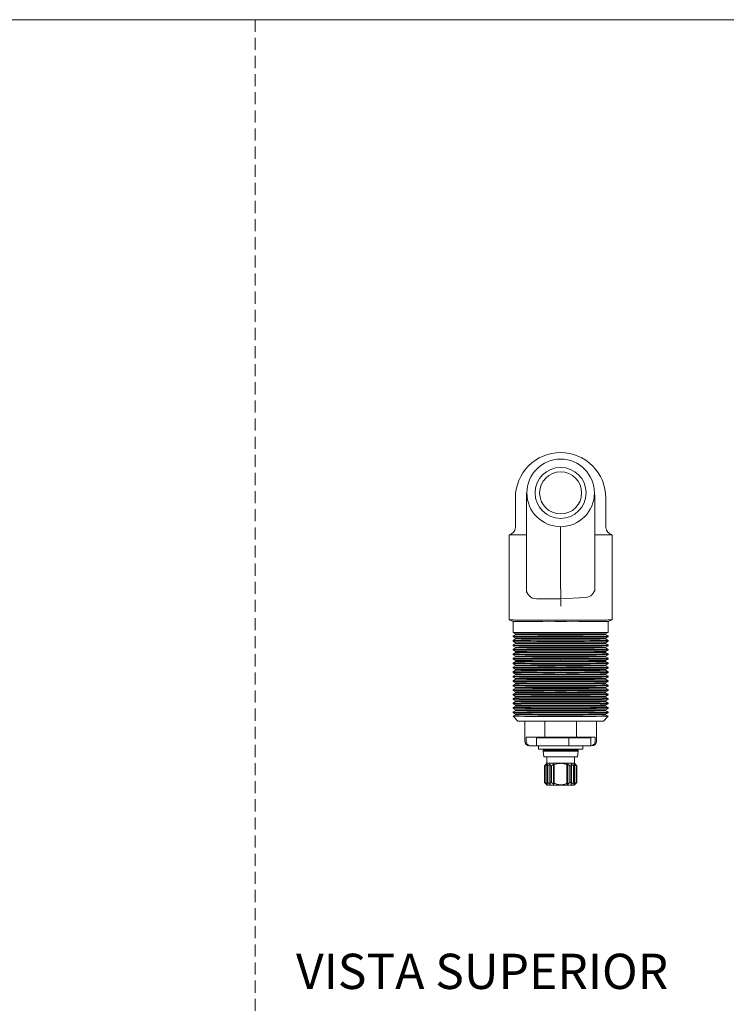
# Model space of a CAD drawing. Units: millimetres. Extents: x 0 to 297, y 0 to 210.
# Drawn here: x 74 to 149, y 107 to 210 of the extents above; entities that cross this region are included whole.
import ezdxf

# ---------------------------------------------------------------- set-up
doc = ezdxf.new("R2010")
doc.units = ezdxf.units.MM
doc.linetypes.add('HIDDEN', pattern=[1.905, 1.27, -0.635])
doc.layers.add('LÍNEAS_GUÍA', color=7, linetype='Continuous')
doc.styles.add('SLDTEXTSTYLE1', font='TXT', dxfattribs={"width": 0.605})

msp = doc.modelspace()

# ---------------------------------------------------------------- linework, layer by layer
at = {"color": 7, "linetype": 'HIDDEN', "lineweight": 18}
msp.add_line((99, 210), (99, 0), dxfattribs=at)
at = {"color": 7, "linetype": 'Continuous', "lineweight": 18}
for p, q in [((131.09, 164.51), (131.09, 164.51)), ((126.34, 159.75), (126.34, 156.66)), ((127.49, 160.28), (127.55, 160.28)), ((127.49, 150.19), (127.49, 160.28)), ((134.64, 160.09), (134.69, 160.09)), ((134.69, 160.09), (134.69, 150.32)), ((135.84, 156.66), (135.84, 159.75)), ((131.09, 156.73), (131.09, 150.19)), ((125.67, 155.89), (125.67, 146.93)), ((127.26, 155.89), (125.67, 155.89)), ((127.46, 155.88), (127.49, 155.88)), ((134.69, 155.88), (134.72, 155.88)), ((136.52, 155.89), (134.93, 155.89)), ((136.52, 146.93), (136.52, 155.89)), ((131.09, 149.15), (128.54, 149.15)), ((133.7, 149.28), (131.09, 149.15)), ((131.09, 149.15), (131.09, 149.15)), ((125.67, 146.93), (126.1, 146.77)), ((136.09, 146.77), (136.52, 146.93)), ((126.1, 146.77), (126.1, 145.61)), ((136.09, 145.61), (136.09, 146.77)), ((126.36, 145.4), (126.1, 145.25)), ((126.1, 145.25), (126.1, 145.16)), ((126.1, 145.16), (126.36, 145.01)), ((126.36, 144.93), (126.1, 144.78)), ((126.13, 145.61), (126.36, 145.48)), ((126.36, 145.48), (126.36, 145.4)), ((126.36, 145.01), (126.36, 144.93)), ((135.82, 145.48), (136.05, 145.61)), ((135.82, 145.4), (135.82, 145.48)), ((136.09, 145.25), (135.82, 145.4)), ((135.82, 145.01), (136.09, 145.16)), ((135.82, 144.93), (135.82, 145.01)), ((136.09, 144.78), (135.82, 144.93)), ((136.09, 145.16), (136.09, 145.25)), ((126.1, 144.78), (126.1, 144.69)), ((126.1, 144.69), (126.36, 144.54)), ((126.36, 144.46), (126.1, 144.31)), ((126.1, 144.31), (126.1, 144.22)), ((126.1, 144.22), (126.36, 144.07)), ((126.36, 143.99), (126.1, 143.84)), ((126.1, 143.84), (126.1, 143.75)), ((126.36, 144.54), (126.36, 144.46)), ((126.36, 144.07), (126.36, 143.99)), ((135.82, 144.54), (136.09, 144.69)), ((135.82, 144.46), (135.82, 144.54)), ((136.09, 144.31), (135.82, 144.46)), ((135.82, 144.07), (136.09, 144.22)), ((135.82, 143.99), (135.82, 144.07)), ((136.09, 143.84), (135.82, 143.99)), ((136.09, 144.69), (136.09, 144.78)), ((136.09, 144.22), (136.09, 144.31)), ((136.09, 143.75), (136.09, 143.84)), ((126.1, 143.75), (126.36, 143.6)), ((126.36, 143.52), (126.1, 143.37)), ((126.1, 143.37), (126.1, 143.28)), ((126.1, 143.28), (126.36, 143.13)), ((126.36, 143.05), (126.1, 142.9)), ((126.1, 142.9), (126.1, 142.81)), ((126.1, 142.81), (126.36, 142.66)), ((126.36, 143.6), (126.36, 143.52)), ((126.36, 143.13), (126.36, 143.05)), ((135.82, 143.6), (136.09, 143.75)), ((135.82, 143.52), (135.82, 143.6)), ((136.09, 143.37), (135.82, 143.52)), ((135.82, 143.13), (136.09, 143.28)), ((135.82, 143.05), (135.82, 143.13)), ((136.09, 142.9), (135.82, 143.05)), ((135.82, 142.66), (136.09, 142.81)), ((136.09, 143.28), (136.09, 143.37)), ((136.09, 142.81), (136.09, 142.9)), ((126.36, 142.58), (126.1, 142.43)), ((126.1, 142.43), (126.1, 142.34)), ((126.1, 142.34), (126.36, 142.19)), ((126.36, 142.11), (126.1, 141.96)), ((126.1, 141.96), (126.1, 141.87)), ((126.1, 141.87), (126.36, 141.72)), ((126.36, 142.66), (126.36, 142.58)), ((126.36, 142.19), (126.36, 142.11)), ((135.82, 142.58), (135.82, 142.66)), ((136.09, 142.43), (135.82, 142.58)), ((135.82, 142.19), (136.09, 142.34)), ((135.82, 142.11), (135.82, 142.19)), ((136.09, 141.96), (135.82, 142.11)), ((135.82, 141.72), (136.09, 141.87)), ((136.09, 142.34), (136.09, 142.43)), ((136.09, 141.87), (136.09, 141.96)), ((126.36, 141.64), (126.1, 141.49)), ((126.1, 141.49), (126.1, 141.4)), ((126.1, 141.4), (126.36, 141.25)), ((126.36, 141.17), (126.1, 141.02)), ((126.1, 141.02), (126.1, 140.93)), ((126.1, 140.93), (126.36, 140.78)), ((126.36, 140.7), (126.1, 140.55)), ((126.36, 141.72), (126.36, 141.64)), ((126.36, 141.25), (126.36, 141.17)), ((126.36, 140.78), (126.36, 140.7)), ((135.82, 141.64), (135.82, 141.72)), ((136.09, 141.49), (135.82, 141.64)), ((135.82, 141.25), (136.09, 141.4)), ((135.82, 141.17), (135.82, 141.25)), ((136.09, 141.02), (135.82, 141.17)), ((135.82, 140.78), (136.09, 140.93)), ((135.82, 140.7), (135.82, 140.78)), ((136.09, 140.55), (135.82, 140.7)), ((136.09, 141.4), (136.09, 141.49)), ((136.09, 140.93), (136.09, 141.02)), ((126.1, 140.55), (126.1, 140.46)), ((126.1, 140.46), (126.36, 140.31)), ((126.36, 140.23), (126.1, 140.08)), ((126.1, 140.08), (126.1, 139.99)), ((126.1, 139.99), (126.36, 139.84)), ((126.36, 139.76), (126.1, 139.61)), ((126.36, 140.31), (126.36, 140.23)), ((126.36, 139.84), (126.36, 139.76)), ((135.82, 140.31), (136.09, 140.46)), ((135.82, 140.23), (135.82, 140.31)), ((136.09, 140.08), (135.82, 140.23)), ((135.82, 139.84), (136.09, 139.99)), ((135.82, 139.76), (135.82, 139.84)), ((136.09, 139.61), (135.82, 139.76)), ((136.09, 140.46), (136.09, 140.55)), ((136.09, 139.99), (136.09, 140.08)), ((126.1, 139.61), (126.1, 139.52)), ((126.1, 139.52), (126.36, 139.37)), ((126.36, 139.29), (126.1, 139.14)), ((126.1, 139.14), (126.1, 139.05)), ((126.1, 139.05), (126.36, 138.9)), ((126.36, 138.82), (126.1, 138.67)), ((126.1, 138.67), (126.1, 138.58)), ((126.36, 139.37), (126.36, 139.29)), ((126.36, 138.9), (126.36, 138.82)), ((135.82, 139.37), (136.09, 139.52)), ((135.82, 139.29), (135.82, 139.37)), ((136.09, 139.14), (135.82, 139.29)), ((135.82, 138.9), (136.09, 139.05)), ((135.82, 138.82), (135.82, 138.9)), ((136.09, 138.67), (135.82, 138.82)), ((136.09, 139.52), (136.09, 139.61)), ((136.09, 139.05), (136.09, 139.14)), ((136.09, 138.58), (136.09, 138.67)), ((126.1, 138.58), (126.36, 138.43)), ((126.36, 138.35), (126.1, 138.2)), ((126.1, 138.2), (126.1, 138.11)), ((126.1, 138.11), (126.36, 137.96)), ((126.36, 137.88), (126.1, 137.73)), ((126.1, 137.73), (126.1, 137.64)), ((126.1, 137.64), (126.36, 137.49)), ((126.36, 138.43), (126.36, 138.35)), ((126.36, 137.96), (126.36, 137.88)), ((135.82, 138.43), (136.09, 138.58)), ((135.82, 138.35), (135.82, 138.43)), ((136.09, 138.2), (135.82, 138.35)), ((135.82, 137.96), (136.09, 138.11)), ((135.82, 137.88), (135.82, 137.96)), ((136.09, 137.73), (135.82, 137.88)), ((135.82, 137.49), (136.09, 137.64)), ((136.09, 138.11), (136.09, 138.2)), ((136.09, 137.64), (136.09, 137.73)), ((126.36, 137.41), (126.1, 137.26)), ((126.1, 137.26), (126.1, 137.17)), ((126.1, 137.17), (126.36, 137.02)), ((126.36, 136.96), (126.1, 136.81)), ((126.1, 136.81), (126.61, 136.3)), ((126.36, 137.49), (126.36, 137.41)), ((126.36, 137.02), (126.36, 136.96)), ((135.58, 136.3), (136.09, 136.81)), ((135.82, 137.41), (135.82, 137.49)), ((136.09, 137.26), (135.82, 137.41)), ((135.82, 137.02), (136.09, 137.17)), ((135.82, 136.96), (135.82, 137.02)), ((136.09, 136.81), (135.82, 136.96)), ((136.09, 137.17), (136.09, 137.26)), ((126.61, 136.3), (126.61, 136.29)), ((126.61, 136.29), (131.09, 136.29)), ((127.33, 136.29), (127.33, 134.2)), ((129.43, 136.29), (129.43, 134.62)), ((131.09, 136.29), (135.58, 136.29)), ((132.76, 136.29), (132.76, 134.62)), ((134.86, 134.2), (134.86, 136.29)), ((135.58, 136.29), (135.58, 136.3)), ((127.46, 134.62), (129.43, 134.62)), ((127.46, 134.2), (127.46, 134.62)), ((128.63, 134.54), (128.54, 134.54)), ((128.54, 134.54), (128.54, 133.69)), ((131.94, 134.54), (128.63, 134.54)), ((129.43, 134.62), (132.76, 134.62)), ((129.74, 134.62), (129.74, 134.54)), ((130.2, 134.54), (130.2, 134.62)), ((131.94, 133.71), (131.94, 134.54)), ((134.28, 134.54), (131.94, 134.54)), ((131.98, 134.62), (131.98, 134.54)), ((132.45, 134.54), (132.45, 134.62)), ((132.76, 134.62), (134.72, 134.62)), ((134.28, 133.71), (134.28, 134.54)), ((134.72, 134.62), (134.72, 134.2)), ((127.95, 133.69), (128, 133.69)), ((128.54, 133.69), (128, 133.69)), ((128.54, 133.71), (131.94, 133.71)), ((128.76, 133.69), (128.76, 133.35)), ((133.42, 133.69), (128.76, 133.69)), ((129.4, 133.71), (129.4, 133.69)), ((130.2, 133.69), (130.2, 133.71)), ((131.94, 133.71), (134.28, 133.71)), ((131.98, 133.71), (131.98, 133.69)), ((132.79, 133.69), (132.79, 133.71)), ((133.42, 133.35), (133.42, 133.69)), ((133.65, 133.69), (133.65, 133.71)), ((134.19, 133.69), (133.65, 133.69)), ((134.35, 133.69), (134.34, 133.69)), ((133.42, 133.35), (128.76, 133.35)), ((129.24, 133.25), (129.24, 133.13)), ((132.94, 133.25), (129.24, 133.25)), ((129.24, 133.13), (129.34, 132.54)), ((129.24, 133.13), (131.09, 133.13)), ((129.34, 132.54), (132.85, 132.54)), ((129.64, 133.35), (129.64, 133.25)), ((129.64, 132.54), (129.64, 131.87)), ((131.09, 133.13), (132.94, 133.13)), ((132.55, 133.25), (132.55, 133.35)), ((132.55, 131.87), (132.55, 132.54)), ((132.85, 132.54), (132.94, 133.13)), ((132.94, 133.13), (132.94, 133.25)), ((129.56, 131.79), (129.4, 131.62)), ((129.4, 129.84), (129.4, 131.62)), ((129.57, 131.79), (129.43, 131.62)), ((129.48, 131.62), (129.43, 131.62)), ((129.43, 131.62), (129.43, 129.84)), ((129.64, 131.87), (129.45, 131.68)), ((129.68, 131.79), (129.48, 131.62)), ((129.48, 131.62), (129.48, 129.84)), ((129.57, 131.79), (129.56, 131.79)), ((129.56, 131.78), (129.56, 131.79)), ((129.7, 131.79), (129.63, 131.62)), ((129.73, 131.62), (129.63, 131.62)), ((129.63, 131.62), (129.63, 129.84)), ((129.64, 131.87), (131.09, 131.87)), ((129.7, 131.79), (129.68, 131.79)), ((129.68, 131.79), (129.68, 131.73)), ((129.94, 131.79), (129.73, 131.62)), ((129.73, 131.62), (129.73, 129.84)), ((129.99, 131.79), (129.94, 131.79)), ((129.94, 131.79), (129.94, 129.69)), ((129.99, 131.79), (129.98, 131.62)), ((130.13, 131.62), (129.98, 131.62)), ((129.98, 131.62), (129.98, 129.84)), ((130.33, 131.79), (130.13, 131.62)), ((130.13, 131.62), (130.13, 129.84)), ((130.39, 131.79), (130.33, 131.79)), ((130.33, 131.79), (130.33, 129.69)), ((130.39, 129.69), (130.39, 131.79)), ((130.39, 131.79), (130.42, 131.71)), ((130.42, 131.71), (130.42, 129.76)), ((131.09, 131.87), (132.55, 131.87)), ((131.79, 131.79), (131.76, 131.71)), ((131.76, 129.76), (131.76, 131.71)), ((131.85, 131.79), (131.79, 131.79)), ((131.79, 129.69), (131.79, 131.79)), ((131.85, 131.79), (132.06, 131.62)), ((131.85, 129.69), (131.85, 131.79)), ((132.2, 131.62), (132.06, 131.62)), ((132.06, 131.62), (132.06, 129.84)), ((132.24, 131.79), (132.2, 131.79)), ((132.2, 131.79), (132.2, 131.62)), ((132.2, 129.84), (132.2, 131.62)), ((132.24, 131.79), (132.46, 131.62)), ((132.24, 129.69), (132.24, 131.79)), ((132.56, 131.62), (132.46, 131.62)), ((132.46, 131.62), (132.46, 129.84)), ((132.51, 131.79), (132.48, 131.79)), ((132.48, 131.79), (132.56, 131.62)), ((132.51, 131.79), (132.71, 131.62)), ((132.51, 131.73), (132.51, 131.79)), ((132.73, 131.68), (132.55, 131.87)), ((132.56, 129.84), (132.56, 131.62)), ((132.62, 131.79), (132.79, 131.62)), ((132.62, 131.79), (132.62, 131.79)), ((132.62, 131.79), (132.75, 131.62)), ((132.62, 131.78), (132.62, 131.79)), ((132.75, 131.62), (132.71, 131.62)), ((132.71, 131.62), (132.71, 129.84)), ((132.75, 129.84), (132.75, 131.62)), ((132.79, 131.62), (132.79, 129.84)), ((129.4, 129.84), (129.56, 129.69)), ((129.43, 129.84), (129.57, 129.69)), ((129.43, 129.84), (129.48, 129.84)), ((129.45, 129.79), (129.68, 129.57)), ((129.48, 129.84), (129.68, 129.69)), ((129.56, 129.69), (129.57, 129.69)), ((129.56, 129.69), (129.56, 129.69)), ((129.63, 129.84), (129.7, 129.69)), ((129.63, 129.84), (129.73, 129.84)), ((129.68, 129.74), (129.68, 129.69)), ((129.68, 129.69), (129.7, 129.69)), ((129.68, 129.57), (132.51, 129.57)), ((129.73, 129.84), (129.94, 129.69)), ((129.94, 129.69), (129.99, 129.69)), ((129.98, 129.84), (129.99, 129.69)), ((129.98, 129.84), (130.13, 129.84)), ((130.13, 129.84), (130.33, 129.69)), ((130.33, 129.69), (130.39, 129.69)), ((130.42, 129.76), (130.39, 129.69)), ((131.79, 129.69), (131.76, 129.76)), ((131.79, 129.69), (131.85, 129.69)), ((132.06, 129.84), (131.85, 129.69)), ((132.06, 129.84), (132.2, 129.84)), ((132.2, 129.84), (132.2, 129.69)), ((132.2, 129.69), (132.24, 129.69)), ((132.46, 129.84), (132.24, 129.69)), ((132.46, 129.84), (132.56, 129.84)), ((132.56, 129.84), (132.48, 129.69)), ((132.48, 129.69), (132.51, 129.69)), ((132.71, 129.84), (132.51, 129.69)), ((132.51, 129.57), (132.73, 129.79)), ((132.51, 129.69), (132.51, 129.74)), ((132.75, 129.84), (132.62, 129.69)), ((132.79, 129.84), (132.62, 129.69)), ((132.62, 129.69), (132.62, 129.69)), ((132.62, 129.69), (132.62, 129.69)), ((132.71, 129.84), (132.75, 129.84))]:
    msp.add_line(p, q, dxfattribs=at)
for radius in [3.55, 2.68, 2.21]:
    msp.add_circle((131.09, 160.28), radius, dxfattribs=at)
for centre, radius, start, end in [((131.09, 159.76), 4.75, 90, 180.1226), ((131.09, 159.76), 4.75, 359.8774, 90), ((125.56, 156.66), 0.787, 278.0354, 0), ((136.63, 156.66), 0.787, 180, 261.9646), ((128.54, 150.19), 1.04, 180, 270), ((133.65, 150.32), 1.04, 273, 360), ((129.81, 487.66), 340.91, 269.3772, 270.2163), ((132.38, 487.66), 340.91, 269.7837, 270.6228), ((129.8, 480.63), 335.03, 269.3678, 270.2216), ((129.8, 480.26), 335.03, 269.3678, 270.2216), ((129.8, 480.18), 335.03, 269.3678, 270.2216), ((129.85, 459.72), 314.26, 269.3646, 270.2273), ((129.84, 452.98), 307.6, 269.3527, 270.2341), ((129.85, 459.26), 314.26, 269.3646, 270.2273), ((129.84, 452.51), 307.6, 269.3527, 270.2341), ((132.39, 480.63), 335.03, 269.7784, 270.6322), ((132.34, 459.72), 314.26, 269.7727, 270.6354), ((132.35, 452.98), 307.6, 269.7659, 270.6473), ((132.39, 480.26), 335.03, 269.7784, 270.6322), ((132.39, 480.18), 335.03, 269.7784, 270.6322), ((132.34, 459.26), 314.26, 269.7727, 270.6354), ((132.35, 452.51), 307.6, 269.7659, 270.6473), ((129.79, 476.25), 331.5, 269.3619, 270.2249), ((129.8, 479.71), 335.03, 269.3678, 270.2216), ((129.79, 475.78), 331.5, 269.3619, 270.2249), ((129.8, 479.24), 335.03, 269.3678, 270.2216), ((129.79, 475.31), 331.5, 269.3619, 270.2249), ((129.85, 458.79), 314.26, 269.3646, 270.2273), ((129.84, 452.04), 307.6, 269.3527, 270.2341), ((129.85, 458.32), 314.26, 269.3646, 270.2273), ((129.84, 451.57), 307.6, 269.3527, 270.2341), ((132.39, 476.25), 331.5, 269.7751, 270.6381), ((132.39, 479.71), 335.03, 269.7784, 270.6322), ((132.34, 458.79), 314.26, 269.7727, 270.6354), ((132.35, 452.04), 307.6, 269.7659, 270.6473), ((132.39, 475.78), 331.5, 269.7751, 270.6381), ((132.39, 479.24), 335.03, 269.7784, 270.6322), ((132.34, 458.32), 314.26, 269.7727, 270.6354), ((132.35, 451.57), 307.6, 269.7659, 270.6473), ((132.39, 475.31), 331.5, 269.7751, 270.6381), ((129.8, 478.77), 335.03, 269.3678, 270.2216), ((129.79, 474.84), 331.5, 269.3619, 270.2249), ((129.8, 478.3), 335.03, 269.3678, 270.2216), ((129.79, 474.37), 331.5, 269.3619, 270.2249), ((129.8, 477.83), 335.03, 269.3678, 270.2216), ((129.85, 457.85), 314.26, 269.3646, 270.2273), ((129.84, 451.1), 307.6, 269.3527, 270.2341), ((129.85, 457.38), 314.26, 269.3646, 270.2273), ((129.84, 450.63), 307.6, 269.3527, 270.2341), ((132.39, 478.77), 335.03, 269.7784, 270.6322), ((132.34, 457.85), 314.26, 269.7727, 270.6354), ((132.35, 451.1), 307.6, 269.7659, 270.6473), ((132.39, 474.84), 331.5, 269.7751, 270.6381), ((132.39, 478.3), 335.03, 269.7784, 270.6322), ((132.34, 457.38), 314.26, 269.7727, 270.6354), ((132.35, 450.63), 307.6, 269.7659, 270.6473), ((132.39, 474.37), 331.5, 269.7751, 270.6381), ((132.39, 477.83), 335.03, 269.7784, 270.6322), ((129.79, 473.9), 331.5, 269.3619, 270.2249), ((129.8, 477.36), 335.03, 269.3678, 270.2216), ((129.79, 473.43), 331.5, 269.3619, 270.2249), ((129.8, 476.89), 335.03, 269.3678, 270.2216), ((129.85, 456.91), 314.26, 269.3646, 270.2273), ((129.84, 450.16), 307.6, 269.3527, 270.2341), ((129.85, 456.44), 314.26, 269.3646, 270.2273), ((129.84, 449.69), 307.6, 269.3527, 270.2341), ((132.34, 456.91), 314.26, 269.7727, 270.6354), ((132.35, 450.16), 307.6, 269.7659, 270.6473), ((132.39, 473.9), 331.5, 269.7751, 270.6381), ((132.39, 477.36), 335.03, 269.7784, 270.6322), ((132.34, 456.44), 314.26, 269.7727, 270.6354), ((132.35, 449.69), 307.6, 269.7659, 270.6473), ((132.39, 473.43), 331.5, 269.7751, 270.6381), ((132.39, 476.89), 335.03, 269.7784, 270.6322), ((129.79, 472.96), 331.5, 269.3619, 270.2249), ((129.8, 476.42), 335.03, 269.3678, 270.2216), ((129.79, 472.49), 331.5, 269.3619, 270.2249), ((129.8, 475.95), 335.03, 269.3678, 270.2216), ((129.85, 455.97), 314.26, 269.3646, 270.2273), ((129.84, 449.22), 307.6, 269.3527, 270.2341), ((129.85, 455.5), 314.26, 269.3646, 270.2273), ((129.84, 448.75), 307.6, 269.3527, 270.2341), ((129.85, 455.03), 314.26, 269.3646, 270.2273), ((129.84, 448.28), 307.6, 269.3527, 270.2341), ((132.34, 455.97), 314.26, 269.7727, 270.6354), ((132.35, 449.22), 307.6, 269.7659, 270.6473), ((132.39, 472.96), 331.5, 269.7751, 270.6381), ((132.39, 476.42), 335.03, 269.7784, 270.6322), ((132.34, 455.5), 314.26, 269.7727, 270.6354), ((132.35, 448.75), 307.6, 269.7659, 270.6473), ((132.39, 472.49), 331.5, 269.7751, 270.6381), ((132.39, 475.95), 335.03, 269.7784, 270.6322), ((132.34, 455.03), 314.26, 269.7727, 270.6354), ((132.35, 448.28), 307.6, 269.7659, 270.6473), ((129.79, 472.02), 331.5, 269.3619, 270.2249), ((129.8, 475.48), 335.03, 269.3678, 270.2216), ((129.79, 471.55), 331.5, 269.3619, 270.2249), ((129.8, 475.01), 335.03, 269.3678, 270.2216), ((129.85, 454.56), 314.26, 269.3646, 270.2273), ((129.84, 447.81), 307.6, 269.3527, 270.2341), ((129.85, 454.09), 314.26, 269.3646, 270.2273), ((129.84, 447.34), 307.6, 269.3527, 270.2341), ((132.39, 472.02), 331.5, 269.7751, 270.6381), ((132.39, 475.48), 335.03, 269.7784, 270.6322), ((132.34, 454.56), 314.26, 269.7727, 270.6354), ((132.35, 447.81), 307.6, 269.7659, 270.6473), ((132.39, 471.55), 331.5, 269.7751, 270.6381), ((132.39, 475.01), 335.03, 269.7784, 270.6322), ((132.34, 454.09), 314.26, 269.7727, 270.6354), ((132.35, 447.34), 307.6, 269.7659, 270.6473), ((129.79, 471.08), 331.5, 269.3619, 270.2249), ((129.8, 474.54), 335.03, 269.3678, 270.2216), ((129.79, 470.62), 331.5, 269.3619, 270.2249), ((129.8, 474.07), 335.03, 269.3678, 270.2216), ((129.79, 470.15), 331.5, 269.3619, 270.2249), ((129.85, 453.62), 314.26, 269.3646, 270.2273), ((129.84, 446.87), 307.6, 269.3527, 270.2341), ((129.85, 453.15), 314.26, 269.3646, 270.2273), ((129.84, 446.4), 307.6, 269.3527, 270.2341), ((132.39, 471.08), 331.5, 269.7751, 270.6381), ((132.39, 474.54), 335.03, 269.7784, 270.6322), ((132.34, 453.62), 314.26, 269.7727, 270.6354), ((132.35, 446.87), 307.6, 269.7659, 270.6473), ((132.39, 470.62), 331.5, 269.7751, 270.6381), ((132.39, 474.07), 335.03, 269.7784, 270.6322), ((132.34, 453.15), 314.26, 269.7727, 270.6354), ((132.35, 446.4), 307.6, 269.7659, 270.6473), ((132.39, 470.15), 331.5, 269.7751, 270.6381), ((129.8, 473.6), 335.03, 269.3678, 270.2216), ((129.79, 469.68), 331.5, 269.3619, 270.2249), ((129.8, 473.13), 335.03, 269.3678, 270.2216), ((129.79, 469.21), 331.5, 269.3619, 270.2249), ((129.8, 472.66), 335.03, 269.3678, 270.2216), ((129.85, 452.68), 314.26, 269.3646, 270.2273), ((129.84, 445.93), 307.6, 269.3527, 270.2341), ((129.85, 452.21), 314.26, 269.3646, 270.2273), ((129.84, 445.46), 307.6, 269.3527, 270.2341), ((132.39, 473.6), 335.03, 269.7784, 270.6322), ((132.34, 452.68), 314.26, 269.7727, 270.6354), ((132.35, 445.93), 307.6, 269.7659, 270.6473), ((132.39, 469.68), 331.5, 269.7751, 270.6381), ((132.39, 473.13), 335.03, 269.7784, 270.6322), ((132.34, 452.21), 314.26, 269.7727, 270.6354), ((132.35, 445.46), 307.6, 269.7659, 270.6473), ((132.39, 469.21), 331.5, 269.7751, 270.6381), ((132.39, 472.66), 335.03, 269.7784, 270.6322), ((129.79, 468.74), 331.5, 269.3619, 270.2249), ((129.8, 472.19), 335.03, 269.3678, 270.2216), ((129.79, 468.29), 331.5, 269.3619, 270.2249), ((129.85, 451.74), 314.26, 269.3646, 270.2273), ((129.84, 444.99), 307.6, 269.3527, 270.2341), ((129.85, 451.27), 314.26, 269.3646, 270.2273), ((129.84, 444.54), 307.6, 269.3527, 270.2341), ((132.34, 451.74), 314.26, 269.7727, 270.6354), ((132.35, 444.99), 307.6, 269.7659, 270.6473), ((132.39, 468.74), 331.5, 269.7751, 270.6381), ((132.39, 472.19), 335.03, 269.7784, 270.6322), ((132.34, 451.27), 314.26, 269.7727, 270.6354), ((132.35, 444.54), 307.6, 269.7659, 270.6473), ((132.39, 468.29), 331.5, 269.7751, 270.6381), ((130.01, 459.98), 323.69, 269.3985, 270.1923), ((132.24, 442.13), 305.85, 269.7845, 270.6247), ((127.83, 134.2), 0.508, 180, 270), ((134.35, 134.2), 0.508, 270, 0)]:
    msp.add_arc(centre, radius, start, end, dxfattribs=at)
for centre, major_axis, ratio, start_param, end_param in [((150.96, 150.19), (19.87, 0), 0.052408, 3.141593, 3.142962), ((131.07, 150.19), (-0.03, 1.04), 0.02615, 3.142277, 4.710335)]:
    msp.add_ellipse(centre, major_axis=major_axis, ratio=ratio, start_param=start_param, end_param=end_param, dxfattribs=at)
for points, knots in [([(127.46, 155.88), (127.43, 155.88), (127.38, 155.88), (127.29, 155.88), (127.26, 155.89)], [0, 0, 0, 0, 0.67368, 1, 1, 1, 1]), ([(134.93, 155.89), (134.87, 155.88), (134.78, 155.88), (134.74, 155.88), (134.72, 155.88)], [0, 0, 0, 0, 0.673653, 1, 1, 1, 1]), ([(127.49, 149.81), (127.49, 149.9), (127.49, 150.06), (127.49, 150.17), (127.49, 150.18), (127.49, 150.19)], [0, 0, 0, 0, 0.42517, 0.708492, 1, 1, 1, 1]), ([(134.69, 150.32), (134.69, 150.32), (134.69, 150.3), (134.69, 150.2), (134.69, 150.05), (134.69, 149.97)], [0, 0, 0, 0, 0.294461, 0.59745, 1, 1, 1, 1]), ([(131.11, 148.37), (131.11, 148.37), (131.11, 148.43), (131.11, 148.57), (131.1, 148.79), (131.1, 148.99), (131.09, 149.12), (131.09, 149.14), (131.09, 149.15)], [0, 0, 0, 0, 0.010834, 0.141455, 0.35616, 0.57079, 0.785394, 1, 1, 1, 1]), ([(125.68, 146.93), (125.68, 146.93), (125.66, 146.93), (125.79, 146.93), (126.06, 146.93), (126.49, 146.92), (127.05, 146.92), (127.72, 146.92), (128.48, 146.92), (129.33, 146.92), (130.22, 146.92), (131.14, 146.92), (132.05, 146.92), (132.94, 146.92), (133.77, 146.92), (134.53, 146.92), (135.19, 146.92), (135.74, 146.92), (136.15, 146.93), (136.41, 146.93), (136.53, 146.93), (136.51, 146.93), (136.51, 146.93)], [0, 0, 0, 0, 0.019587, 0.072514, 0.126977, 0.179904, 0.234367, 0.287294, 0.341757, 0.394684, 0.449147, 0.502075, 0.556537, 0.609465, 0.663927, 0.716855, 0.771317, 0.824245, 0.878707, 0.931635, 0.986097, 1, 1, 1, 1]), ([(128, 133.69), (127.93, 133.69), (127.81, 133.71), (127.65, 133.8), (127.53, 133.94), (127.47, 134.08), (127.47, 134.17), (127.46, 134.2)], [0, 0, 0, 0, 0.227688, 0.455628, 0.676622, 0.888212, 1, 1, 1, 1]), ([(127.89, 133.69), (127.88, 133.69), (127.84, 133.69), (127.83, 133.69), (127.83, 133.69)], [0, 0, 0, 0, 0.10359, 1, 1, 1, 1]), ([(134.72, 134.2), (134.72, 134.14), (134.7, 134.03), (134.62, 133.88), (134.49, 133.77), (134.34, 133.7), (134.24, 133.69), (134.19, 133.69)], [0, 0, 0, 0, 0.203842, 0.407578, 0.614308, 0.828402, 1, 1, 1, 1]), ([(134.19, 133.69), (134.24, 133.69), (134.32, 133.69), (134.34, 133.69), (134.34, 133.69)], [0, 0, 0, 0, 0.583493, 1, 1, 1, 1]), ([(130.42, 131.71), (130.6, 131.78), (130.82, 131.86), (131.2, 131.87), (131.47, 131.83), (131.68, 131.75), (131.76, 131.71)], [0, 0, 0, 0, 0.413447, 0.499673, 0.815877, 1, 1, 1, 1]), ([(130.42, 129.76), (130.53, 129.72), (130.73, 129.65), (131.05, 129.61), (131.37, 129.63), (131.6, 129.69), (131.73, 129.74), (131.76, 129.76)], [0, 0, 0, 0, 0.235372, 0.47801, 0.698206, 0.926289, 1, 1, 1, 1])]:
    msp.add_open_spline(points, degree=3, knots=knots, dxfattribs=at)
at = {"layer": 'LÍNEAS_GUÍA', "color": 7, "lineweight": 18}
msp.add_line((0, 210), (297, 210), dxfattribs=at)

# ---------------------------------------------------------------- texts
at = {"color": 7, "linetype": 'Continuous', "lineweight": 0, "insert": (122.84, 111.86), "char_height": 3.7042, "attachment_point": 2, "style": 'SLDTEXTSTYLE1'}
msp.add_mtext('VISTA SUPERIOR', dxfattribs=at)

doc.saveas('drawing.dxf')
